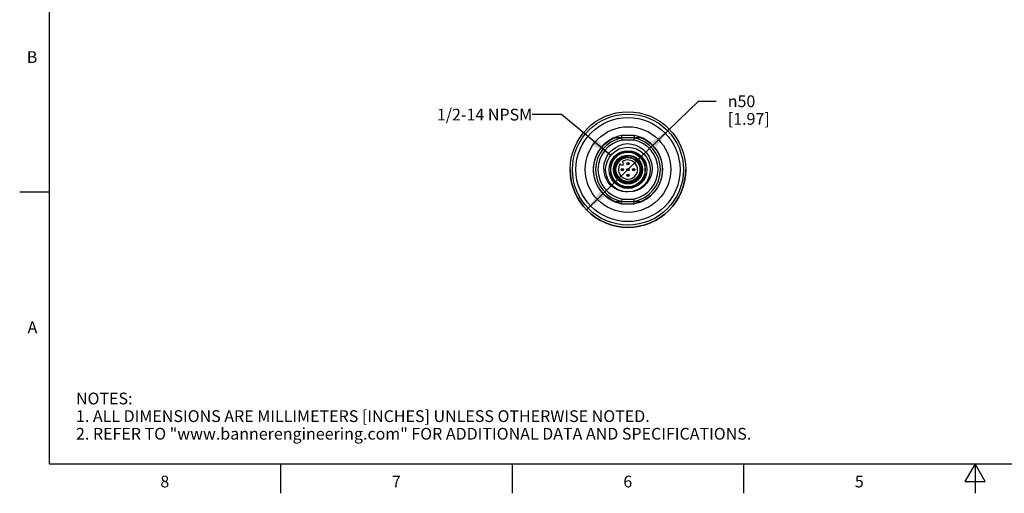
# Model space of a CAD drawing. Units: inches. Extents: x 0.4 to 16.6, y 0.6 to 10.4.
# Drawn here: x 0.4 to 8.7, y 0.6 to 4.7 of the extents above; entities that cross this region are included whole.
import ezdxf

# ---------------------------------------------------------------- set-up
doc = ezdxf.new("R2010")
doc.units = ezdxf.units.IN
doc.header["$LTSCALE"] = 0.935
doc.header["$MEASUREMENT"] = 0
doc.layers.get('0').update_dxf_attribs({"linetype": 'CONTINUOUS'})
for name, color, linetype in [('02___PRT_ALL_AXES', 7, 'CONTINUOUS'), ('AXIS', 7, 'CONTINUOUS'), ('AXIS_COSMETIC_THREADS', 7, 'CONTINUOUS'), ('NOTES', 7, 'CONTINUOUS'), ('SCHEME_DIMS', 7, 'CONTINUOUS')]:
    doc.layers.add(name, color=color, linetype=linetype)
doc.styles.add('TEXTSTYLE_2', font='txt', dxfattribs={"width": 0.8})
doc.styles.add('TEXTSTYLE_6', font='gdt')
doc.dimstyles.new('DIMSTYLE_2', dxfattribs={"dimtxt": 0.1, "dimasz": 0.1875, "dimexe": 0.125, "dimexo": 0.0625, "dimgap": 0.09, "dimtad": 0, "dimtih": 1, "dimtoh": 1, "dimdec": 1, "dimlfac": 2, "dimzin": 4, "dimdsep": 46, "dimtxsty": 'STANDARD', "dimblk": '_FILLED', "dimblk1": '_FILLED', "dimblk2": '_FILLED', "dimcen": 0.09, "dimadec": 3, "dimazin": 1, "dimtp": 0.1, "dimtm": 0.1, "dimtfac": 1, "dimtdec": 3, "dimtmove": 0, "dimatfit": 2, "dimldrblk": '_FILLED', "dimfxl": 1, "dimtolj": 1, "dimtzin": 4, "dimarcsym": 0})
doc.dimstyles.get("Standard").update_dxf_attribs({"dimtxt": 0.1, "dimasz": 0.1875, "dimexe": 0.125, "dimexo": 0.0625, "dimgap": 0.09, "dimtad": 0, "dimtih": 1, "dimtoh": 1, "dimdec": 3, "dimzin": 4, "dimdsep": 46, "dimtxsty": 'STANDARD', "dimblk": '_FILLED', "dimblk1": '_FILLED', "dimblk2": '_FILLED', "dimcen": 0.09, "dimadec": 3, "dimazin": 1, "dimtol": 1, "dimtp": 0.005, "dimtm": 0.005, "dimtfac": 1, "dimtdec": 3, "dimtofl": 0, "dimtmove": 0, "dimatfit": 3, "dimldrblk": '_FILLED', "dimfxl": 1, "dimtolj": 1, "dimtzin": 4, "dimarcsym": 0})

# ---------------------------------------------------------------- blocks, each defined once
blk = doc.blocks.new('_FILLED')
at = {"color": 0, "linetype": 'BYBLOCK'}
blk.add_solid([(0, 0), (-1, 0.167), (-1, -0.167)], dxfattribs=at)
blk = doc.blocks.new('*D5')
at = {"layer": 'SCHEME_DIMS', "color": 7, "linetype": 'CONTINUOUS'}
for p, q in [((5.5465, 3.3923), (6.1457, 3.9736)), ((6.1457, 3.9736), (6.2957, 3.9736)), ((5.8997, 3.735), (5.5465, 3.3923)), ((5.1933, 3.0497), (5.5465, 3.3923))]:
    blk.add_line(p, q, dxfattribs=at)
at = {"layer": 'SCHEME_DIMS', "color": 7, "linetype": 'CONTINUOUS', "xscale": 0.1875, "yscale": 0.1875, "zscale": 0.1875}
for p, rotation in [((5.8997, 3.735), 44.130703925), ((5.1933, 3.0497), 224.130703925)]:
    blk.add_blockref('_FILLED', p, dxfattribs=dict(at, rotation=rotation))
at = {"layer": 'SCHEME_DIMS', "color": 7, "linetype": 'CONTINUOUS', "insert": (6.3957, 4.0236), "char_height": 0.1, "width": 0.6, "attachment_point": 1, "line_spacing_factor": 0.9, "style": 'TEXTSTYLE_6'}
blk.add_mtext('{\\fgdt;n}\\ftxt;50\\P[1.97]', dxfattribs=at)

msp = doc.modelspace()

# ---------------------------------------------------------------- linework, layer by layer
at = {"color": 7, "linetype": 'CONTINUOUS'}
for p, q in [((0.62, 10.112), (0.62, 0.887)), ((5.6002, 3.6827), (5.4928, 3.6827)), ((5.4966, 3.6433), (5.4946, 3.664)), ((5.5984, 3.663), (5.4947, 3.663)), ((5.5965, 3.6433), (5.4966, 3.6433)), ((5.6002, 3.6827), (5.5983, 3.662)), ((5.506, 3.5394), (5.4394, 3.501)), ((5.6536, 3.501), (5.587, 3.5394)), ((5.481, 3.4412), (5.4887, 3.4334)), ((5.5054, 3.4501), (5.4977, 3.4579)), ((5.5624, 3.493), (5.5475, 3.4951)), ((5.3989, 3.4308), (5.3989, 3.3539)), ((5.6941, 3.3539), (5.6941, 3.4308)), ((5.4394, 3.2837), (5.506, 3.2453)), ((5.587, 3.2453), (5.6536, 3.2837)), ((0.62, 3.1995), (0.37, 3.1995)), ((5.4928, 3.102), (5.4947, 3.1226)), ((5.4928, 3.102), (5.6002, 3.102)), ((5.4947, 3.1217), (5.5984, 3.1217)), ((5.4966, 3.1414), (5.5965, 3.1414)), ((5.5987, 3.1179), (5.5965, 3.1414)), ((5.6002, 3.102), (5.5987, 3.1179)), ((0.62, 0.887), (16.38, 0.887)), ((2.59, 0.887), (2.59, 0.637)), ((4.56, 0.887), (4.56, 0.637)), ((6.53, 0.887), (6.53, 0.637)), ((8.5, 0.887), (8.4134, 0.737)), ((8.5866, 0.737), (8.5, 0.887)), ((8.5, 0.887), (8.5, 0.637)), ((8.4134, 0.737), (8.5866, 0.737))]:
    msp.add_line(p, q, dxfattribs=at)
for points in [[(5.5465, 3.2024), (5.5237, 3.2026), (5.501, 3.2055), (5.4788, 3.2111), (5.4576, 3.2192), (5.4373, 3.2299), (5.4174, 3.2435), (5.398, 3.2609), (5.3793, 3.2831), (5.3627, 3.3103), (5.3501, 3.3413), (5.3427, 3.3745), (5.341, 3.4088), (5.3449, 3.443), (5.3546, 3.4763), (5.3698, 3.5079), (5.3899, 3.5363), (5.4142, 3.561), (5.4422, 3.5814), (5.4731, 3.5971), (5.5064, 3.6077), (5.541, 3.6129)], [(5.4946, 3.664), (5.4934, 3.6766), (5.4928, 3.6827)], [(5.541, 3.6129), (5.5782, 3.609), (5.6139, 3.5989), (5.6472, 3.583), (5.6771, 3.5618), (5.703, 3.5358), (5.7238, 3.506), (5.739, 3.4733), (5.7484, 3.4385), (5.7517, 3.4031), (5.7488, 3.3677), (5.7398, 3.3336), (5.7252, 3.3019), (5.7054, 3.2732), (5.6811, 3.2486), (5.6531, 3.2288), (5.6221, 3.2143), (5.5895, 3.2055), (5.5559, 3.2026)], [(5.5983, 3.662), (5.597, 3.6494), (5.5965, 3.6433)], [(5.4351, 3.3658), (5.4319, 3.3844), (5.4318, 3.4033), (5.4349, 3.422), (5.4409, 3.44), (5.4499, 3.4568), (5.4615, 3.4719), (5.4754, 3.485), (5.4913, 3.4957), (5.5088, 3.5036), (5.5273, 3.5086), (5.5465, 3.5105)], [(5.583, 3.5047), (5.5661, 3.5077), (5.549, 3.5083), (5.5322, 3.5063), (5.5159, 3.5019), (5.5006, 3.4952), (5.4865, 3.4864), (5.474, 3.4757), (5.4633, 3.4633), (5.4546, 3.4496)], [(5.5475, 3.4951), (5.5324, 3.4949), (5.5173, 3.4925), (5.5027, 3.4879), (5.4888, 3.4811), (5.476, 3.4724), (5.4645, 3.4618), (5.4546, 3.4496)], [(5.6516, 3.4184), (5.6462, 3.4326), (5.6389, 3.4458), (5.6301, 3.4575), (5.6204, 3.4673), (5.6101, 3.4754), (5.5991, 3.482), (5.5875, 3.4871), (5.5752, 3.4909), (5.5624, 3.493)], [(5.6464, 3.3473), (5.6378, 3.3311), (5.6267, 3.3166), (5.6132, 3.3042), (5.5979, 3.2941), (5.5811, 3.2866), (5.5632, 3.282), (5.5447, 3.2805), (5.5263, 3.282), (5.5083, 3.2865), (5.4912, 3.2939), (5.4756, 3.3041), (5.4618, 3.3168), (5.4502, 3.3315), (5.4413, 3.348), (5.4351, 3.3658)], [(5.6516, 3.4184), (5.6548, 3.4006), (5.655, 3.3825), (5.6522, 3.3645), (5.6464, 3.3473)], [(5.4947, 3.1226), (5.496, 3.1353), (5.4966, 3.1414)]]:
    msp.add_lwpolyline(points, dxfattribs=at)
for centre, radius in [((5.5465, 3.3923), 0.19), ((5.5465, 3.3923), 0.1604), ((5.5465, 3.3923), 0.1181), ((5.5465, 3.3923), 0.1019), ((5.5465, 3.4416), 0.00984), ((5.5465, 3.4416), 0.00234), ((5.4973, 3.3923), 0.00984), ((5.4973, 3.3923), 0.00234), ((5.5465, 3.3923), 0.00984), ((5.5465, 3.3431), 0.00984), ((5.5465, 3.3923), 0.00234), ((5.5957, 3.3923), 0.00984), ((5.5957, 3.3923), 0.00234), ((5.5465, 3.3431), 0.00234)]:
    msp.add_circle(centre, radius, dxfattribs=at)
for centre, radius, start, end in [((5.5465, 3.3923), 0.2953, 100.47531, 259.52469), ((5.5465, 3.3923), 0.2756, 100.84406, 259.15594), ((5.5465, 3.3923), 0.2559, 101.25471, 258.74529), ((5.5465, 3.3923), 0.2559, 281.25471, 78.74529), ((5.5465, 3.3923), 0.2756, 280.84406, 79.15594), ((5.5465, 3.3923), 0.2953, 280.47531, 79.52469), ((5.5465, 3.3923), 0.1526, 74.59255, 105.40745), ((5.5465, 3.3923), 0.1526, 134.59255, 165.40745), ((5.5465, 3.3923), 0.1083, 148.07732, 13.92268), ((5.4971, 3.4418), 0.0118, 225, 45), ((5.5465, 3.3923), 0.1526, 14.59255, 45.40745), ((5.5465, 3.3923), 0.1526, 194.59255, 225.40745), ((5.5465, 3.3923), 0.1526, 314.59255, 345.40745), ((5.5465, 3.3923), 0.1526, 254.59255, 285.40745)]:
    msp.add_arc(centre, radius, start, end, dxfattribs=at)
at = {"layer": '02___PRT_ALL_AXES', "color": 7, "linetype": 'CONTINUOUS'}
for p, q in [((5.4947, 3.663), (5.4335, 3.663)), ((5.6595, 3.663), (5.5984, 3.663)), ((5.4335, 3.1217), (5.4947, 3.1217)), ((5.5984, 3.1217), (5.6595, 3.1217))]:
    msp.add_line(p, q, dxfattribs=at)
for points in [[(5.4335, 3.1217), (5.3927, 3.1426), (5.3556, 3.1697), (5.3232, 3.2022), (5.2962, 3.2394), (5.2754, 3.2804), (5.2613, 3.324), (5.2541, 3.3694), (5.2541, 3.4153), (5.2613, 3.4607), (5.2754, 3.5043), (5.2962, 3.5453), (5.3232, 3.5825), (5.3556, 3.615), (5.3927, 3.6421), (5.4335, 3.663)], [(5.6595, 3.663), (5.7004, 3.6421), (5.7374, 3.615), (5.7699, 3.5825), (5.7968, 3.5453), (5.8176, 3.5043), (5.8317, 3.4607), (5.8389, 3.4153), (5.8389, 3.3694), (5.8317, 3.324), (5.8176, 3.2804), (5.7968, 3.2394), (5.7699, 3.2022), (5.7374, 3.1697), (5.7004, 3.1426), (5.6595, 3.1217)]]:
    msp.add_lwpolyline(points, dxfattribs=at)
for radius in [0.4921, 0.4724, 0.4429, 0.3642]:
    msp.add_circle((5.5465, 3.3923), radius, dxfattribs=at)
at = {"layer": 'AXIS', "color": 7, "linetype": 'CONTINUOUS'}
for radius in [0.1472, 0.1235]:
    msp.add_circle((5.5465, 3.3923), radius, dxfattribs=at)
for radius, start, end in [(0.1526, 134.59255, 165.40745), (0.1526, 14.59255, 45.40745), (0.4921, 180, 360), (0.1526, 194.59255, 225.40745), (0.1526, 314.59255, 345.40745)]:
    msp.add_arc((5.5465, 3.3923), radius, start, end, dxfattribs=at)
at = {"layer": 'AXIS_COSMETIC_THREADS', "color": 7, "linetype": 'CONTINUOUS'}
msp.add_arc((5.5465, 3.3923), 0.0817, 143.31286, 126.68714, dxfattribs=at)

# ---------------------------------------------------------------- texts
at = {"color": 7, "linetype": 'CONTINUOUS', "char_height": 0.1, "width": 0.08, "line_spacing_factor": 0.9, "style": 'TEXTSTYLE_2'}
for s, insert, attachment_point in [('B', (0.52, 4.3995), 3), ('A', (0.52, 2.0995), 3), ('8', (1.605, 0.787), 2), ('7', (3.575, 0.787), 2), ('6', (5.545, 0.787), 2), ('5', (7.515, 0.787), 2)]:
    msp.add_mtext(s, dxfattribs=dict(at, insert=insert, attachment_point=attachment_point))
at = {"color": 7, "linetype": 'CONTINUOUS', "insert": (0.8489, 1.4938), "char_height": 0.1, "width": 7.9, "attachment_point": 1, "line_spacing_factor": 0.9}
msp.add_mtext('NOTES:\\P1. ALL DIMENSIONS ARE MILLIMETERS [INCHES] UNLESS OTHERWISE NOTED.\\P2. REFER TO "www.bannerengineering.com" FOR ADDITIONAL DATA AND SPECIFICATIONS.', dxfattribs=at)
at = {"layer": 'NOTES', "color": 7, "linetype": 'CONTINUOUS', "insert": (4.7313, 3.9103), "char_height": 0.1, "width": 1.1, "attachment_point": 3, "line_spacing_factor": 0.9}
msp.add_mtext('1/2-14 NPSM', dxfattribs=at)

# ---------------------------------------------------------------- dimensions: what is measured, and where the dimension line sits
at = {"layer": 'SCHEME_DIMS', "color": 7, "linetype": 'CONTINUOUS'}
dim = msp.add_diameter_dim_2p(p1=(5.8997, 3.735), p2=(5.1933, 3.0497), text='%%c<>\\P[]', dimstyle='DIMSTYLE_2', override={"dimpost": '<>'}, dxfattribs=at)
dim.commit()
dim.dimension.update_dxf_attribs({"geometry": '*D5', "text_midpoint": (6.7623, 3.8986), "dimtype": 163})

# ---------------------------------------------------------------- leaders
at = {"layer": 'NOTES', "color": 7, "linetype": 'CONTINUOUS'}
msp.add_leader([(5.3993, 3.5124), (4.9813, 3.8603), (4.7313, 3.8603)], dimstyle='STANDARD', override={"dimtad": 0}, dxfattribs=at)

doc.saveas('drawing.dxf')
